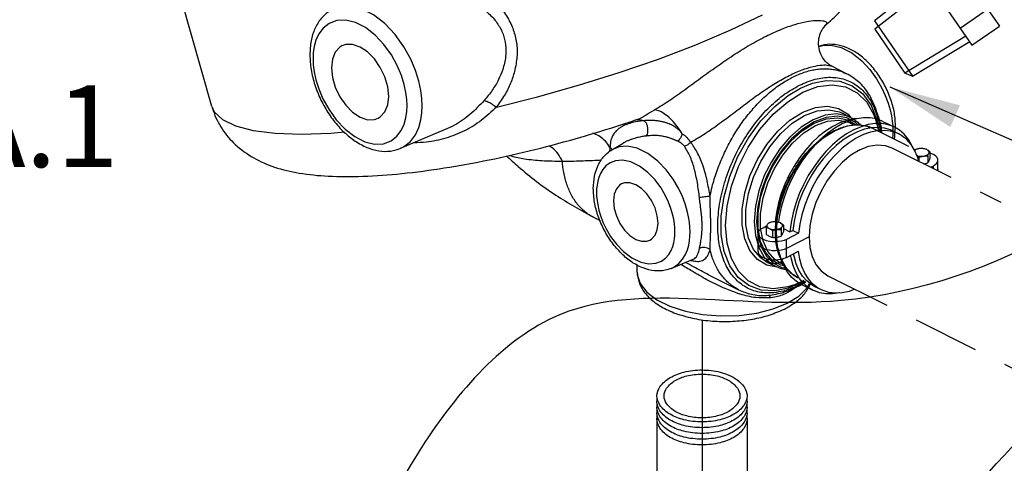
# Model space of a CAD drawing. Extents: x -29 to 81, y -35 to 66.
# Drawn here: x -5 to 6, y -25 to -20 of the extents above; entities that cross this region are included whole.
import ezdxf
from ezdxf.enums import TextEntityAlignment as Align

# ---------------------------------------------------------------- set-up
doc = ezdxf.new("R2010")
doc.units = 0
doc.header["$LTSCALE"] = 1.5
doc.header["$MEASUREMENT"] = 0
doc.linetypes.add('DASHED', pattern=[0.75, 0.5, -0.25])
doc.layers.get('0').update_dxf_attribs({"linetype": 'CONTINUOUS'})
doc.layers.add('hose', color=7, linetype='CONTINUOUS')
doc.styles.add('SIMPLEX', font='SIMPLEX.SHX', dxfattribs={"width": 0.875})

msp = doc.modelspace()

# ---------------------------------------------------------------- linework, layer by layer
for p, q in [((5.815, -19.31), (6.353, -20.091)), ((5.527, -19.562), (4.93, -20.029)), ((5.502, -19.526), (6.04, -20.307)), ((5.571, -19.627), (4.934, -20.125)), ((5.905, -20.112), (6.218, -19.896)), ((4.93, -20.029), (5.368, -20.665)), ((4.934, -20.125), (5.279, -20.625)), ((6.04, -20.307), (6.353, -20.091)), ((5.971, -20.206), (5.279, -20.625)), ((6.015, -20.27), (5.365, -20.663)), ((5.368, -20.665), (5.279, -20.625)), ((2.456, -24.563), (2.456, -25.709)), ((3.481, -24.563), (3.481, -25.709))]:
    msp.add_line(p, q)
at = {"color": 7, "linetype": 'Continuous'}
for p, q in [((-2.61, -21.004), (-3.034, -19.509)), ((4.35, -20.111), (4.395, -20.06)), ((4.35, -20.111), (4.35, -20.111)), ((4.383, -20.073), (4.384, -20.072)), ((4.384, -20.072), (4.384, -20.072)), ((4.446, -20.548), (4.446, -20.548)), ((4.615, -20.632), (4.446, -20.548)), ((4.615, -20.632), (4.615, -20.632)), ((4.524, -21.028), (4.631, -21.094)), ((4.893, -20.993), (4.958, -21.156)), ((2.227, -21.154), (2.227, -21.154)), ((4.658, -21.129), (4.562, -21.081)), ((4.629, -21.159), (4.724, -21.216)), ((4.631, -21.094), (4.664, -21.133)), ((4.958, -21.156), (4.981, -21.291)), ((0.044, -21.269), (-0.465, -21.483)), ((4.705, -21.218), (4.66, -21.196)), ((4.744, -21.214), (4.712, -21.184)), ((4.908, -21.254), (4.86, -21.234)), ((5.321, -21.461), (4.907, -21.254)), ((1.944, -21.498), (2.073, -21.422)), ((2.073, -21.421), (2.073, -21.422)), ((1.732, -22.266), (1.809, -22.304)), ((2.619, -22.849), (2.869, -22.745)), ((2.868, -22.745), (2.87, -22.744)), ((3.704, -22.711), (3.783, -22.788)), ((2.231, -22.891), (2.231, -22.808)), ((3.824, -22.835), (3.706, -22.811)), ((3.808, -22.828), (3.712, -22.78)), ((3.712, -22.78), (3.712, -22.78)), ((3.901, -22.809), (3.863, -22.79)), ((3.863, -22.79), (3.863, -22.79)), ((3.913, -22.823), (3.866, -22.812)), ((3.047, -22.923), (3.044, -22.921)), ((3.044, -22.921), (3.385, -23.092)), ((4.057, -22.953), (4.058, -22.953)), ((4.115, -22.995), (4.022, -23.035)), ((4.133, -22.991), (4.089, -23.016)), ((4.127, -22.988), (4.115, -22.995)), ((3.779, -23.309), (3.938, -23.244))]:
    msp.add_line(p, q, dxfattribs=at)
at = {"linetype": 'Continuous'}
for p, q in [((5.028, -21.175), (5.162, -21.241)), ((5.14, -21.284), (5.207, -21.317)), ((5.052, -21.449), (5.128, -21.475)), ((5.438, -21.584), (5.438, -21.63)), ((5.537, -21.571), (5.537, -21.647)), ((5.563, -21.522), (5.563, -21.597)), ((5.654, -21.738), (5.654, -21.617)), ((5.572, -21.697), (5.598, -21.684)), ((5.598, -21.684), (5.598, -21.71)), ((3.663, -22.385), (3.704, -22.364)), ((3.697, -22.382), (3.697, -22.458)), ((3.796, -22.318), (3.801, -22.316)), ((3.801, -22.316), (3.806, -22.318)), ((3.868, -22.405), (3.868, -22.481)), ((3.895, -22.356), (3.895, -22.432)), ((3.895, -22.396), (3.968, -22.433)), ((3.982, -22.326), (3.968, -22.433)), ((3.607, -22.656), (3.607, -22.452)), ((3.77, -22.419), (3.77, -22.494)), ((4.068, -22.449), (3.93, -22.518)), ((4.188, -22.491), (3.93, -22.621)), ((3.93, -22.723), (3.93, -22.518)), ((3.968, -22.433), (4.001, -22.416)), ((4.001, -22.416), (4.068, -22.449)), ((3.607, -22.554), (3.609, -22.567)), ((3.617, -22.584), (3.609, -22.567)), ((3.631, -22.6), (3.617, -22.584)), ((3.651, -22.614), (3.631, -22.6)), ((3.676, -22.627), (3.651, -22.614)), ((3.697, -22.736), (3.697, -22.752)), ((3.868, -22.743), (3.868, -22.775)), ((3.93, -22.723), (4.068, -22.654)), ((3.77, -22.75), (3.77, -22.788)), ((3.897, -22.81), (3.872, -22.771)), ((4.323, -22.877), (4.4, -22.932)), ((4.233, -23.099), (4.099, -23.032)), ((4.321, -23.09), (4.254, -23.057))]:
    msp.add_line(p, q, dxfattribs=at)
at = {"linetype": 'DASHED'}
for p, q in [((5.128, -21.475), (6.37, -22.096)), ((4.4, -22.932), (7.14, -24.302))]:
    msp.add_line(p, q, dxfattribs=at)
at = {"color": 7, "linetype": 'Continuous'}
for points in [[(-0.216, -20.997), (-0.22, -20.916), (-0.232, -20.823), (-0.254, -20.716), (-0.292, -20.596), (-0.347, -20.465), (-0.424, -20.325), (-0.523, -20.186), (-0.641, -20.062), (-0.769, -19.963), (-0.901, -19.896), (-1.03, -19.864), (-1.149, -19.869), (-1.253, -19.908)], [(-0.388, -20.995), (-0.391, -20.925), (-0.401, -20.845), (-0.421, -20.754), (-0.453, -20.651), (-0.5, -20.538), (-0.566, -20.418), (-0.652, -20.299), (-0.753, -20.192), (-0.863, -20.107), (-0.976, -20.049), (-1.087, -20.022), (-1.189, -20.026), (-1.276, -20.059), (-1.343, -20.112), (-1.392, -20.178), (-1.425, -20.249), (-1.445, -20.322), (-1.455, -20.393), (-1.458, -20.46)], [(0.628, -21.012), (1.096, -20.896), (1.564, -20.764), (2.025, -20.62), (2.472, -20.465), (2.898, -20.302), (3.295, -20.133), (3.659, -19.962)], [(-1.129, -20.316), (-1.154, -20.33), (-1.206, -20.387), (-1.238, -20.467), (-1.249, -20.565)], [(-0.597, -20.891), (-0.608, -20.782), (-0.641, -20.669), (-0.693, -20.561), (-0.76, -20.464), (-0.839, -20.384), (-0.923, -20.329), (-1.008, -20.3), (-1.086, -20.301), (-1.129, -20.316)], [(4.301, -20.322), (4.341, -20.31), (4.438, -20.306), (4.553, -20.333), (4.674, -20.396), (4.786, -20.484), (4.879, -20.585), (4.954, -20.689), (5.012, -20.789), (5.055, -20.882), (5.087, -20.966), (5.109, -21.042), (5.124, -21.11), (5.134, -21.171), (5.139, -21.227), (5.14, -21.279)], [(-1.458, -20.46), (-1.455, -20.53), (-1.445, -20.61), (-1.426, -20.702), (-1.394, -20.805), (-1.346, -20.917), (-1.28, -21.037), (-1.195, -21.157), (-1.094, -21.263), (-0.984, -21.348), (-0.87, -21.406), (-0.759, -21.433), (-0.658, -21.429), (-0.571, -21.397), (-0.503, -21.343), (-0.455, -21.278), (-0.422, -21.207), (-0.402, -21.134), (-0.391, -21.063), (-0.388, -20.995)], [(-1.249, -20.565), (-1.238, -20.674), (-1.206, -20.786), (-1.154, -20.895), (-1.086, -20.992), (-1.008, -21.071), (-0.923, -21.127), (-0.839, -21.156), (-0.76, -21.155), (-0.717, -21.14)], [(4.089, -20.797), (4.228, -20.741), (4.38, -20.711), (4.537, -20.718), (4.679, -20.769), (4.798, -20.862), (4.893, -20.993)], [(3.799, -23.103), (3.642, -23.095), (3.5, -23.044), (3.38, -22.952), (3.286, -22.821), (3.221, -22.657), (3.188, -22.466), (3.187, -22.254), (3.22, -22.029), (3.284, -21.801), (3.378, -21.575), (3.497, -21.363), (3.639, -21.169), (3.796, -21.004), (3.949, -20.881), (4.089, -20.797)], [(4.115, -20.844), (4.286, -20.779), (4.451, -20.758), (4.603, -20.782), (4.736, -20.849), (4.845, -20.957), (4.926, -21.102), (4.952, -21.176)], [(-0.717, -21.14), (-0.693, -21.125), (-0.641, -21.068), (-0.608, -20.988), (-0.597, -20.891)], [(4.022, -23.035), (3.944, -23.06), (3.779, -23.081), (3.627, -23.058), (3.494, -22.99), (3.385, -22.882), (3.304, -22.737), (3.254, -22.56), (3.237, -22.359), (3.254, -22.14), (3.304, -21.914), (3.385, -21.687), (3.494, -21.47), (3.627, -21.269), (3.779, -21.094), (3.944, -20.951), (4.115, -20.844)], [(-2.61, -21.004), (-2.582, -21.066), (-2.489, -21.155), (-2.342, -21.226), (-2.141, -21.277), (-1.89, -21.308), (-1.594, -21.319), (-1.256, -21.308), (-1.102, -21.295)], [(-0.465, -21.483), (-0.429, -21.465), (-0.35, -21.403), (-0.294, -21.327), (-0.255, -21.244), (-0.232, -21.159), (-0.22, -21.076), (-0.216, -20.997)], [(4.115, -21.07), (4.26, -21.016), (4.398, -21.002), (4.524, -21.028)], [(4.137, -21.108), (4.278, -21.056), (4.411, -21.042), (4.533, -21.068), (4.562, -21.081)], [(3.706, -22.811), (3.599, -22.746), (3.514, -22.645), (3.455, -22.512), (3.425, -22.353), (3.425, -22.176), (3.455, -21.987), (3.514, -21.796), (3.599, -21.61), (3.706, -21.437), (3.832, -21.285), (3.97, -21.161), (4.115, -21.07)], [(3.712, -22.78), (3.637, -22.73), (3.555, -22.632), (3.498, -22.504), (3.469, -22.351), (3.469, -22.179), (3.498, -21.996), (3.555, -21.811), (3.637, -21.631), (3.741, -21.464), (3.862, -21.317), (3.996, -21.196), (4.137, -21.108)], [(4.233, -21.156), (4.098, -21.241), (3.969, -21.355), (3.856, -21.487), (3.759, -21.634), (3.678, -21.793), (3.616, -21.964), (3.576, -22.141), (3.562, -22.315), (3.576, -22.475), (3.616, -22.611), (3.678, -22.719)], [(4.658, -21.129), (4.611, -21.11), (4.498, -21.09), (4.369, -21.105), (4.233, -21.156)], [(4.712, -21.184), (4.617, -21.135), (4.506, -21.116), (4.38, -21.131), (4.247, -21.18)], [(4.247, -21.197), (4.385, -21.146), (4.515, -21.134), (4.629, -21.159)], [(4.262, -21.221), (4.397, -21.171), (4.524, -21.16), (4.635, -21.185), (4.66, -21.196)], [(4.952, -21.176), (4.976, -21.279), (4.977, -21.288)], [(4.247, -21.18), (4.115, -21.263), (3.989, -21.374), (3.878, -21.504), (3.783, -21.648), (3.704, -21.804), (3.643, -21.971), (3.604, -22.144), (3.59, -22.315), (3.604, -22.471), (3.643, -22.605), (3.704, -22.711)], [(3.866, -22.812), (3.769, -22.754), (3.692, -22.663), (3.636, -22.542), (3.607, -22.391), (3.607, -22.221), (3.636, -22.041), (3.692, -21.864), (3.769, -21.696), (3.866, -21.541), (3.979, -21.402), (4.11, -21.284), (4.247, -21.197)], [(3.863, -22.79), (3.794, -22.744), (3.718, -22.655), (3.664, -22.536), (3.635, -22.389), (3.635, -22.223), (3.664, -22.047), (3.718, -21.874), (3.794, -21.71), (3.888, -21.558), (3.999, -21.422), (4.127, -21.306), (4.262, -21.221)], [(4.483, -21.281), (4.348, -21.365), (4.219, -21.478), (4.105, -21.611), (4.008, -21.759), (3.927, -21.919), (3.865, -22.09), (3.825, -22.266), (3.811, -22.439), (3.825, -22.598), (3.865, -22.735)], [(4.86, -21.234), (4.746, -21.215), (4.617, -21.23), (4.483, -21.281)], [(5.14, -21.279), (5.139, -21.329), (5.135, -21.367)], [(2.833, -22.432), (2.831, -22.38), (2.826, -22.324), (2.816, -22.262), (2.801, -22.193), (2.778, -22.115), (2.745, -22.029), (2.7, -21.934), (2.64, -21.832), (2.562, -21.728), (2.466, -21.627), (2.351, -21.54), (2.23, -21.481), (2.118, -21.458), (2.025, -21.465), (1.944, -21.498)], [(2.661, -22.43), (2.66, -22.387), (2.655, -22.34), (2.647, -22.288), (2.634, -22.23), (2.615, -22.165), (2.588, -22.093), (2.55, -22.014), (2.5, -21.929), (2.435, -21.842), (2.354, -21.757), (2.259, -21.685), (2.158, -21.636), (2.064, -21.617), (1.986, -21.623), (1.923, -21.647), (1.875, -21.682), (1.839, -21.723), (1.813, -21.768), (1.794, -21.812), (1.782, -21.857), (1.774, -21.9), (1.769, -21.942), (1.768, -21.984)], [(2.054, -21.885), (2.035, -21.897), (1.994, -21.941), (1.969, -22.004), (1.96, -22.08)], [(2.469, -22.334), (2.46, -22.249), (2.435, -22.161), (2.394, -22.077), (2.342, -22.001), (2.28, -21.939), (2.215, -21.896), (2.149, -21.873), (2.087, -21.874), (2.054, -21.885)], [(1.768, -21.984), (1.769, -22.027), (1.774, -22.074), (1.782, -22.126), (1.795, -22.184), (1.814, -22.248), (1.841, -22.321), (1.879, -22.4), (1.929, -22.485), (1.994, -22.572), (2.075, -22.656), (2.17, -22.729), (2.271, -22.778), (2.365, -22.797), (2.443, -22.791), (2.506, -22.767), (2.554, -22.732), (2.59, -22.69), (2.616, -22.646), (2.635, -22.601), (2.647, -22.557), (2.655, -22.514), (2.66, -22.472), (2.661, -22.43)], [(1.96, -22.08), (1.969, -22.165), (1.994, -22.252), (2.035, -22.337), (2.087, -22.413), (2.149, -22.475), (2.215, -22.518), (2.28, -22.54), (2.342, -22.54), (2.375, -22.528)], [(2.375, -22.528), (2.394, -22.517), (2.435, -22.472), (2.46, -22.41), (2.469, -22.334)], [(2.62, -22.849), (2.647, -22.836), (2.705, -22.794), (2.748, -22.744), (2.78, -22.691), (2.802, -22.637), (2.817, -22.584), (2.826, -22.533), (2.831, -22.482), (2.833, -22.432)], [(3.678, -22.719), (3.758, -22.798), (3.808, -22.828)], [(3.865, -22.735), (3.927, -22.843), (4.008, -22.923), (4.057, -22.953)], [(3.783, -22.788), (3.878, -22.837), (3.934, -22.846)], [(2.231, -22.891), (2.232, -22.917), (2.265, -23.02), (2.341, -23.118), (2.456, -23.206), (2.604, -23.28), (2.779, -23.337), (2.975, -23.374), (3.181, -23.39), (3.39, -23.384), (3.593, -23.357), (3.779, -23.309)], [(4.089, -23.016), (3.951, -23.073), (3.799, -23.103)], [(3.938, -23.244), (4.069, -23.163), (4.164, -23.07), (4.191, -23.02)]]:
    msp.add_lwpolyline(points, dxfattribs=at)
at = {"linetype": 'Continuous'}
for points in [[(5.028, -21.175), (5.021, -21.171), (4.954, -21.147), (4.882, -21.134), (4.806, -21.133), (4.727, -21.145), (4.646, -21.169), (4.564, -21.204), (4.482, -21.251), (4.4, -21.308), (4.321, -21.376), (4.245, -21.452), (4.173, -21.537), (4.106, -21.629), (4.045, -21.726), (3.99, -21.829), (3.942, -21.935), (3.903, -22.043), (3.871, -22.152), (3.848, -22.26), (3.84, -22.324)], [(4.724, -21.146), (4.698, -21.147), (4.618, -21.164), (4.538, -21.193), (4.456, -21.233)], [(4.456, -21.233), (4.375, -21.285), (4.296, -21.348), (4.22, -21.42), (4.147, -21.501), (4.079, -21.59), (4.017, -21.685), (3.961, -21.785), (3.912, -21.889), (3.871, -21.996), (3.839, -22.103), (3.815, -22.211), (3.801, -22.316)], [(5.161, -21.241), (5.154, -21.238), (5.087, -21.213), (5.015, -21.201), (4.939, -21.2), (4.86, -21.212), (4.779, -21.236), (4.697, -21.271), (4.615, -21.318), (4.534, -21.375), (4.455, -21.442), (4.379, -21.519), (4.307, -21.604), (4.24, -21.695), (4.178, -21.793), (4.124, -21.896), (4.076, -22.001), (4.036, -22.109), (4.005, -22.218), (3.982, -22.326)], [(5.14, -21.284), (5.115, -21.272), (5.047, -21.251), (4.974, -21.243), (4.898, -21.247), (4.819, -21.264), (4.738, -21.293), (4.656, -21.334), (4.576, -21.386), (4.497, -21.448), (4.42, -21.52), (4.347, -21.601), (4.279, -21.69), (4.217, -21.785), (4.161, -21.885), (4.112, -21.989), (4.072, -22.096), (4.039, -22.204), (4.016, -22.311), (4.001, -22.416)], [(5.207, -21.317), (5.182, -21.305), (5.114, -21.285), (5.041, -21.277), (4.964, -21.281), (4.885, -21.297), (4.805, -21.326), (4.723, -21.367), (4.642, -21.419)], [(5.364, -21.463), (5.358, -21.448), (5.318, -21.38), (5.271, -21.322), (5.216, -21.274), (5.161, -21.241)], [(5.436, -21.629), (5.422, -21.579), (5.389, -21.504), (5.349, -21.438), (5.3, -21.383), (5.244, -21.338), (5.207, -21.317)], [(4.642, -21.419), (4.563, -21.481), (4.487, -21.554), (4.414, -21.635), (4.346, -21.723), (4.284, -21.818), (4.228, -21.919), (4.179, -22.023), (4.138, -22.129), (4.106, -22.237), (4.082, -22.344), (4.068, -22.449)], [(4.764, -21.498), (4.664, -21.559), (4.567, -21.639), (4.476, -21.737), (4.394, -21.848), (4.323, -21.971), (4.265, -22.1), (4.223, -22.233), (4.197, -22.365), (4.188, -22.491)], [(4.764, -21.498), (4.864, -21.459), (4.961, -21.443), (5.052, -21.449)], [(5.392, -21.499), (5.389, -21.502), (5.389, -21.503)], [(5.442, -21.485), (5.429, -21.487), (5.418, -21.491), (5.407, -21.494), (5.398, -21.499), (5.39, -21.504), (5.39, -21.505)], [(5.442, -21.485), (5.432, -21.487), (5.422, -21.489), (5.413, -21.492), (5.403, -21.495), (5.392, -21.499)], [(5.527, -21.497), (5.517, -21.492), (5.506, -21.489), (5.494, -21.486), (5.481, -21.485), (5.468, -21.484), (5.455, -21.484), (5.442, -21.485)], [(5.527, -21.497), (5.52, -21.493), (5.513, -21.491), (5.506, -21.489), (5.499, -21.487), (5.491, -21.486)], [(5.55, -21.539), (5.553, -21.533), (5.553, -21.526), (5.552, -21.52), (5.548, -21.513), (5.543, -21.507), (5.536, -21.502), (5.527, -21.497)], [(5.563, -21.522), (5.554, -21.514), (5.545, -21.507), (5.536, -21.502), (5.527, -21.497)], [(5.416, -21.565), (5.423, -21.567), (5.436, -21.57), (5.448, -21.571), (5.461, -21.572), (5.475, -21.572), (5.488, -21.571)], [(5.417, -21.568), (5.423, -21.572), (5.431, -21.578), (5.438, -21.584)], [(5.438, -21.584), (5.451, -21.58), (5.463, -21.576), (5.476, -21.573), (5.488, -21.571)], [(5.488, -21.571), (5.5, -21.569), (5.512, -21.565), (5.522, -21.562), (5.532, -21.557), (5.54, -21.552), (5.546, -21.546), (5.55, -21.539)], [(5.488, -21.571), (5.497, -21.57), (5.507, -21.569), (5.517, -21.569), (5.527, -21.57), (5.537, -21.571)], [(5.537, -21.571), (5.54, -21.562), (5.544, -21.553), (5.547, -21.546), (5.55, -21.539)], [(5.55, -21.539), (5.553, -21.535), (5.555, -21.531), (5.558, -21.527), (5.561, -21.524), (5.563, -21.522)], [(5.55, -21.629), (5.553, -21.624), (5.555, -21.618), (5.558, -21.612), (5.561, -21.605), (5.563, -21.597)], [(5.654, -21.617), (5.652, -21.604), (5.644, -21.587), (5.63, -21.571), (5.61, -21.557), (5.585, -21.545), (5.563, -21.537)], [(5.598, -21.684), (5.62, -21.671), (5.637, -21.656), (5.648, -21.639), (5.653, -21.622), (5.654, -21.617)], [(5.495, -21.659), (5.497, -21.659), (5.507, -21.656), (5.517, -21.654), (5.527, -21.651), (5.537, -21.647)], [(5.537, -21.647), (5.54, -21.643), (5.544, -21.639), (5.547, -21.634), (5.55, -21.629)], [(5.654, -21.72), (5.653, -21.724), (5.65, -21.736)], [(3.607, -22.452), (3.608, -22.447), (3.612, -22.43), (3.623, -22.414), (3.64, -22.398), (3.663, -22.385)], [(3.711, -22.351), (3.708, -22.356), (3.705, -22.362), (3.703, -22.368), (3.7, -22.375), (3.697, -22.382)], [(3.697, -22.382), (3.707, -22.384), (3.716, -22.387), (3.725, -22.39), (3.734, -22.394)], [(3.711, -22.351), (3.708, -22.357), (3.708, -22.364), (3.709, -22.371), (3.713, -22.377), (3.718, -22.383), (3.725, -22.389), (3.734, -22.394)], [(3.773, -22.32), (3.761, -22.322), (3.749, -22.325), (3.738, -22.329), (3.729, -22.333), (3.721, -22.339), (3.715, -22.345), (3.711, -22.351)], [(3.724, -22.333), (3.72, -22.336), (3.717, -22.341), (3.714, -22.345), (3.711, -22.351)], [(3.773, -22.32), (3.764, -22.321), (3.754, -22.323), (3.744, -22.326), (3.734, -22.329), (3.724, -22.333)], [(3.734, -22.394), (3.741, -22.397), (3.748, -22.402), (3.755, -22.407), (3.762, -22.412), (3.77, -22.419)], [(3.734, -22.394), (3.744, -22.398), (3.755, -22.401), (3.767, -22.404), (3.78, -22.406), (3.793, -22.407), (3.806, -22.406), (3.819, -22.405)], [(3.77, -22.419), (3.782, -22.414), (3.795, -22.41), (3.807, -22.407), (3.819, -22.405)], [(3.859, -22.331), (3.849, -22.327), (3.837, -22.323), (3.825, -22.321), (3.813, -22.319), (3.799, -22.318), (3.786, -22.318), (3.773, -22.32)], [(3.819, -22.405), (3.831, -22.403), (3.843, -22.4), (3.854, -22.396), (3.863, -22.391), (3.871, -22.386), (3.877, -22.38), (3.882, -22.374)], [(3.819, -22.405), (3.829, -22.404), (3.838, -22.404), (3.848, -22.404), (3.858, -22.404), (3.868, -22.405)], [(3.859, -22.331), (3.852, -22.328), (3.844, -22.325), (3.837, -22.323), (3.83, -22.321), (3.823, -22.32)], [(3.882, -22.374), (3.884, -22.367), (3.885, -22.361), (3.883, -22.354), (3.88, -22.348), (3.874, -22.342), (3.867, -22.336), (3.859, -22.331)], [(3.895, -22.356), (3.885, -22.348), (3.876, -22.342), (3.868, -22.336), (3.859, -22.331)], [(3.868, -22.405), (3.872, -22.396), (3.875, -22.388), (3.878, -22.38), (3.882, -22.374)], [(3.882, -22.374), (3.884, -22.369), (3.887, -22.365), (3.889, -22.362), (3.892, -22.359), (3.895, -22.356)], [(3.93, -22.518), (3.903, -22.53), (3.872, -22.538), (3.839, -22.544), (3.805, -22.546), (3.77, -22.545), (3.736, -22.541), (3.704, -22.534), (3.676, -22.524), (3.651, -22.512), (3.631, -22.498), (3.617, -22.482), (3.609, -22.465), (3.607, -22.452)], [(3.697, -22.458), (3.707, -22.466), (3.716, -22.472), (3.725, -22.478), (3.734, -22.483)], [(3.734, -22.483), (3.741, -22.486), (3.748, -22.489), (3.755, -22.491), (3.762, -22.493), (3.77, -22.494)], [(3.77, -22.494), (3.782, -22.496), (3.795, -22.496), (3.807, -22.496), (3.819, -22.494)], [(3.819, -22.494), (3.829, -22.493), (3.838, -22.491), (3.848, -22.488), (3.858, -22.485), (3.868, -22.481)], [(3.868, -22.481), (3.872, -22.478), (3.875, -22.474), (3.878, -22.469), (3.882, -22.463)], [(3.882, -22.463), (3.884, -22.458), (3.887, -22.452), (3.889, -22.446), (3.892, -22.439), (3.895, -22.432)], [(4.188, -22.491), (4.197, -22.609), (4.223, -22.715), (4.265, -22.805), (4.323, -22.877)], [(3.77, -22.647), (3.736, -22.643), (3.704, -22.636), (3.676, -22.627)], [(3.93, -22.621), (3.903, -22.632), (3.872, -22.64), (3.839, -22.646), (3.805, -22.648), (3.77, -22.647)], [(3.607, -22.656), (3.609, -22.669), (3.617, -22.686), (3.631, -22.702), (3.651, -22.716), (3.676, -22.729), (3.704, -22.739), (3.736, -22.746), (3.77, -22.75), (3.805, -22.75), (3.839, -22.748), (3.872, -22.742), (3.903, -22.734), (3.93, -22.723)], [(3.882, -22.757), (3.884, -22.752), (3.887, -22.746), (3.889, -22.74), (3.89, -22.737)], [(4.233, -23.099), (4.178, -23.066), (4.124, -23.018), (4.076, -22.96), (4.036, -22.892), (4.005, -22.815), (3.982, -22.729), (3.977, -22.699)], [(4.254, -23.057), (4.217, -23.035), (4.161, -22.991), (4.112, -22.936), (4.072, -22.87), (4.039, -22.795), (4.016, -22.711), (4.011, -22.682)], [(4.321, -23.09), (4.284, -23.069), (4.228, -23.024), (4.179, -22.969), (4.138, -22.903), (4.106, -22.828), (4.082, -22.744), (4.068, -22.654)], [(3.697, -22.752), (3.705, -22.758), (3.712, -22.764), (3.719, -22.769), (3.726, -22.773), (3.734, -22.777)], [(3.734, -22.777), (3.741, -22.78), (3.748, -22.783), (3.755, -22.785), (3.762, -22.787), (3.77, -22.788)], [(3.77, -22.788), (3.78, -22.789), (3.79, -22.79), (3.8, -22.79), (3.809, -22.789), (3.819, -22.788)], [(3.819, -22.788), (3.829, -22.787), (3.838, -22.785), (3.848, -22.782), (3.858, -22.779), (3.868, -22.775)], [(3.868, -22.775), (3.871, -22.772), (3.874, -22.769), (3.876, -22.766), (3.879, -22.762), (3.882, -22.757)], [(4.099, -23.032), (4.045, -22.999), (3.99, -22.952), (3.942, -22.893), (3.903, -22.825), (3.878, -22.764)], [(4.536, -23.128), (4.534, -23.128), (4.455, -23.14), (4.379, -23.14), (4.307, -23.127), (4.24, -23.102), (4.233, -23.099)], [(4.708, -23.086), (4.642, -23.11), (4.563, -23.126), (4.487, -23.13), (4.414, -23.122), (4.346, -23.102), (4.321, -23.09)]]:
    msp.add_lwpolyline(points, dxfattribs=at)
for points in [[(3.273, -24.063, -0.144367), (3.447, -24.197, -0.156851), (3.481, -24.301, -0.156851), (3.447, -24.404, -0.106617), (3.331, -24.51, -0.072341), (3.174, -24.572, -0.058752), (2.969, -24.596, -0.058752), (2.763, -24.572, -0.072341), (2.606, -24.51, -0.106617), (2.49, -24.404, -0.156851), (2.456, -24.301, -0.156851), (2.49, -24.197, -0.106617), (2.606, -24.092, -0.072341), (2.763, -24.029, -0.058752), (2.969, -24.005, -0.058752), (3.174, -24.029, -0.044797), (3.273, -24.063, -0.044797)], [(2.969, -24.662, -0.058752), (2.763, -24.638, -0.072341), (2.606, -24.575, -0.106617), (2.49, -24.47, -0.156851), (2.456, -24.366, -0.046503), (2.459, -24.333, -0.106617)], [(2.969, -24.727, -0.058752), (2.763, -24.703, -0.072341), (2.606, -24.641, -0.106617), (2.49, -24.535, -0.156851), (2.456, -24.432, -0.046503), (2.459, -24.399, -0.106617)], [(3.478, -24.333, -0.046503), (3.481, -24.366, -0.156851), (3.447, -24.47, -0.106617), (3.331, -24.575, -0.072341), (3.174, -24.638, -0.058752), (2.969, -24.662, -0.058752)], [(3.478, -24.399, -0.046503), (3.481, -24.432, -0.156851), (3.447, -24.535, -0.106617), (3.331, -24.641, -0.072341), (3.174, -24.703, -0.058752), (2.969, -24.727, -0.058752)], [(2.969, -24.793, -0.058752), (2.763, -24.769, -0.072341), (2.606, -24.706, -0.106617), (2.49, -24.601, -0.156851), (2.456, -24.497, -0.046503), (2.459, -24.464, -0.106617)], [(2.969, -24.858, -0.058752), (2.763, -24.834, -0.072341), (2.606, -24.772, -0.106617), (2.49, -24.666, -0.156851), (2.456, -24.563, -0.046503), (2.459, -24.53, -0.106617)], [(3.478, -24.464, -0.046503), (3.481, -24.497, -0.156851), (3.447, -24.601, -0.106617), (3.331, -24.706, -0.072341), (3.174, -24.769, -0.058752), (2.969, -24.793, -0.058752)], [(3.478, -24.53, -0.046503), (3.481, -24.563, -0.156851), (3.447, -24.666, -0.106617), (3.331, -24.772, -0.072341), (3.174, -24.834, -0.058752), (2.969, -24.858, -0.058752)]]:
    msp.add_lwpolyline(points, format="xyb")
msp.add_lwpolyline([(2.969, -24.55, -0.058752), (2.795, -24.529, -0.072341), (2.664, -24.477, -0.106617), (2.565, -24.388, -0.156851), (2.537, -24.301, -0.156851), (2.565, -24.214, -0.106617), (2.664, -24.125, -0.072341), (2.795, -24.072, -0.058752), (2.969, -24.052, -0.058752), (3.142, -24.072, -0.072341), (3.274, -24.125, -0.106617), (3.372, -24.214, -0.156851), (3.4, -24.301, -0.156851), (3.372, -24.388, -0.106617), (3.274, -24.477, -0.072341), (3.142, -24.529, -0.058752)], format="xyb", close=True)
at = {"color": 7, "linetype": 'Continuous'}
for points in [[(4.406, -20.053), (4.586, -19.872), (4.725, -19.683), (4.815, -19.499), (4.87, -19.292), (4.878, -19.065), (4.851, -18.91)], [(0.131, -19.519), (0.344, -19.617), (0.518, -19.732), (0.655, -19.858), (0.755, -19.993), (0.821, -20.133), (0.857, -20.279), (0.863, -20.436), (0.835, -20.606)], [(0.066, -19.698), (0.265, -19.77), (0.428, -19.858), (0.554, -19.959), (0.645, -20.068), (0.704, -20.183), (0.733, -20.305), (0.734, -20.439), (0.701, -20.585)], [(-1.253, -19.908), (-1.27, -19.919), (-1.366, -20.005), (-1.437, -20.12), (-1.48, -20.258), (-1.495, -20.416)], [(3.875, -20.124), (4.028, -20.071), (4.16, -20.039), (4.265, -20.026), (4.339, -20.029), (4.382, -20.042), (4.395, -20.06)], [(4.384, -20.072), (4.406, -20.053)], [(3.697, -20.205), (3.872, -20.125)], [(3.872, -20.125), (3.875, -20.124)], [(4.381, -20.5), (4.376, -20.494), (4.331, -20.431), (4.302, -20.347), (4.297, -20.254), (4.319, -20.168), (4.35, -20.111)], [(4.35, -20.111), (4.358, -20.1), (4.376, -20.08), (4.384, -20.072), (4.38, -20.075), (4.375, -20.078)], [(4.384, -20.072), (4.384, -20.072), (4.38, -20.075), (4.375, -20.078)], [(4.395, -20.06), (4.392, -20.064), (4.386, -20.071), (4.384, -20.072)], [(2.428, -21.043), (2.602, -20.933), (2.776, -20.811), (2.953, -20.682), (3.136, -20.551), (3.323, -20.423), (3.511, -20.306), (3.697, -20.205)], [(5.172, -21.237), (5.158, -21.08), (5.115, -20.919), (5.047, -20.763), (4.957, -20.619), (4.85, -20.495), (4.733, -20.4), (4.611, -20.334), (4.484, -20.301), (4.364, -20.304), (4.3, -20.321)], [(-1.495, -20.416), (-1.48, -20.586), (-1.437, -20.76), (-1.368, -20.932), (-1.276, -21.092), (-1.166, -21.235), (-1.042, -21.352), (-0.912, -21.439), (-0.777, -21.495), (-0.642, -21.516), (-0.515, -21.5), (-0.465, -21.483)], [(4.419, -20.531), (4.381, -20.5)], [(0.701, -20.585), (0.652, -20.7), (0.582, -20.819), (0.489, -20.938)], [(0.835, -20.606), (0.79, -20.74), (0.721, -20.876), (0.628, -21.012)], [(3.962, -20.652), (4.107, -20.589), (4.233, -20.55), (4.336, -20.534), (4.412, -20.537), (4.447, -20.547)], [(4, -20.671), (4.132, -20.616), (4.198, -20.597), (4.262, -20.584), (4.326, -20.577), (4.387, -20.576), (4.447, -20.581), (4.505, -20.592), (4.561, -20.609), (4.614, -20.632), (4.615, -20.632)], [(4.446, -20.548), (4.423, -20.534), (4.419, -20.531)], [(2.84, -21.412), (3.005, -21.312), (3.165, -21.2), (3.326, -21.081), (3.486, -20.959), (3.647, -20.843), (3.806, -20.739), (3.962, -20.652)], [(3.06, -22.028), (3.084, -21.921), (3.137, -21.746), (3.206, -21.573), (3.289, -21.405), (3.386, -21.245), (3.495, -21.097), (3.613, -20.964), (3.738, -20.847), (3.802, -20.795), (3.868, -20.749), (4, -20.671)], [(4.077, -20.764), (4.258, -20.695), (4.432, -20.673), (4.594, -20.698), (4.735, -20.77), (4.851, -20.887), (4.937, -21.043), (4.976, -21.17)], [(4.948, -21.033), (4.865, -20.861), (4.751, -20.726), (4.615, -20.632)], [(3.785, -23.125), (3.721, -23.128), (3.559, -23.103), (3.418, -23.03), (3.302, -22.914), (3.217, -22.758), (3.165, -22.568), (3.149, -22.352), (3.169, -22.118), (3.225, -21.876), (3.314, -21.635), (3.433, -21.404), (3.577, -21.193), (3.74, -21.009), (3.913, -20.863), (4.077, -20.764)], [(0.489, -20.938), (0.328, -21.095), (0.15, -21.218), (0.044, -21.269)], [(0.489, -20.938), (0.528, -20.95), (0.576, -20.976), (0.628, -21.012)], [(-2.61, -21.004), (-2.595, -21.052), (-2.493, -21.261), (-2.343, -21.438), (-2.134, -21.59), (-1.896, -21.695), (-1.616, -21.763), (-1.286, -21.798), (-0.891, -21.8), (-0.448, -21.769), (0.036, -21.705), (0.546, -21.613), (1.067, -21.495), (1.589, -21.355), (1.643, -21.34)], [(0.628, -21.012), (0.457, -21.164), (0.265, -21.283), (0.053, -21.366), (-0.172, -21.411), (-0.305, -21.42)], [(2.227, -21.154), (2.243, -21.149), (2.26, -21.142), (2.276, -21.134), (2.291, -21.126), (2.307, -21.117), (2.325, -21.106), (2.345, -21.094), (2.368, -21.079), (2.395, -21.063), (2.428, -21.043)], [(2.744, -21.317), (2.687, -21.233), (2.623, -21.158), (2.554, -21.099), (2.488, -21.06), (2.428, -21.043)], [(4.95, -21.04), (4.948, -21.033)], [(4.96, -21.071), (4.95, -21.04)], [(1.643, -21.34), (2.102, -21.196), (2.202, -21.163)], [(2.31, -21.167), (2.284, -21.169), (2.257, -21.173), (2.227, -21.178), (2.196, -21.185)], [(2.202, -21.163), (2.227, -21.154)], [(2.243, -21.156), (2.208, -21.16)], [(2.31, -21.167), (2.243, -21.156)], [(2.744, -21.317), (2.737, -21.307), (2.729, -21.296), (2.719, -21.285), (2.708, -21.274), (2.695, -21.262), (2.68, -21.251), (2.663, -21.239), (2.643, -21.227), (2.62, -21.215), (2.594, -21.204), (2.565, -21.193), (2.532, -21.183), (2.495, -21.175), (2.455, -21.169), (2.411, -21.165), (2.363, -21.164), (2.31, -21.167)], [(2.31, -21.167), (2.327, -21.184), (2.341, -21.214), (2.349, -21.25), (2.349, -21.288), (2.343, -21.32), (2.331, -21.342)], [(4.658, -21.129), (4.731, -21.177), (4.77, -21.214)], [(4.992, -21.164), (4.981, -21.129), (4.968, -21.097), (4.958, -21.074)], [(4.985, -21.169), (4.96, -21.071)], [(4.976, -21.17), (4.989, -21.233), (4.997, -21.296)], [(5.004, -21.3), (4.996, -21.235), (4.985, -21.169)], [(5.016, -21.308), (5.015, -21.296), (5.01, -21.249), (5.002, -21.205), (4.992, -21.166), (4.992, -21.164)], [(2.196, -21.185), (2.163, -21.193), (2.129, -21.203), (2.095, -21.216), (2.061, -21.232), (2.029, -21.252), (1.998, -21.277), (1.97, -21.309), (1.946, -21.35), (1.929, -21.403), (1.921, -21.471)], [(4.442, -21.297), (4.474, -21.28)], [(4.474, -21.28), (4.481, -21.277)], [(4.481, -21.277), (4.614, -21.228), (4.749, -21.214), (4.873, -21.239), (4.908, -21.254)], [(5.158, -21.379), (5.172, -21.237)], [(1.921, -21.471), (1.87, -21.402), (1.81, -21.35), (1.744, -21.317), (1.723, -21.312)], [(2.33, -21.342), (2.309, -21.345), (2.286, -21.349), (2.261, -21.354), (2.234, -21.36), (2.205, -21.368), (2.175, -21.377), (2.143, -21.388), (2.111, -21.402), (2.079, -21.418), (2.073, -21.421)], [(2.694, -21.402), (2.685, -21.398), (2.675, -21.394), (2.665, -21.389), (2.653, -21.384), (2.641, -21.379), (2.627, -21.374), (2.612, -21.369), (2.595, -21.363), (2.577, -21.357), (2.556, -21.352), (2.532, -21.347), (2.507, -21.342), (2.478, -21.339), (2.447, -21.336), (2.412, -21.336), (2.374, -21.338), (2.33, -21.342)], [(2.744, -21.317), (2.73, -21.349), (2.713, -21.379), (2.694, -21.402)], [(2.768, -21.458), (2.756, -21.443), (2.74, -21.429), (2.719, -21.415), (2.694, -21.402)], [(2.84, -21.412), (2.823, -21.388), (2.802, -21.364), (2.776, -21.341), (2.744, -21.317)], [(3.884, -22.781), (3.841, -22.68), (3.81, -22.526), (3.808, -22.354), (3.836, -22.171), (3.892, -21.984), (3.974, -21.804), (4.078, -21.636), (4.199, -21.489), (4.333, -21.369), (4.442, -21.297)], [(1.379, -21.628), (1.33, -21.544), (1.265, -21.478), (1.224, -21.451)], [(1.731, -21.939), (1.746, -21.797), (1.787, -21.673), (1.855, -21.57), (1.921, -21.512)], [(1.921, -21.471), (1.914, -21.517), (1.913, -21.522)], [(1.921, -21.471), (1.944, -21.492), (1.947, -21.496)], [(1.921, -21.512), (1.944, -21.498)], [(2.84, -21.412), (2.818, -21.431), (2.794, -21.448), (2.768, -21.458)], [(2.94, -22.043), (2.916, -21.874), (2.879, -21.707), (2.829, -21.566), (2.768, -21.458)], [(3.06, -22.028), (3.027, -21.85), (2.977, -21.674), (2.913, -21.526), (2.84, -21.412)], [(0.743, -21.569), (0.877, -21.688), (1.305, -22.015), (1.732, -22.266)], [(0.778, -21.562), (0.797, -21.568), (0.948, -21.601), (1.147, -21.621), (1.379, -21.628)], [(1.379, -21.628), (1.486, -21.627), (1.592, -21.624), (1.696, -21.62), (1.799, -21.615), (1.826, -21.613)], [(1.732, -22.266), (1.683, -22.238), (1.637, -22.204), (1.593, -22.164), (1.553, -22.12), (1.516, -22.07), (1.484, -22.015), (1.455, -21.956), (1.431, -21.893), (1.411, -21.825), (1.395, -21.754), (1.379, -21.628)], [(2.619, -22.849), (2.55, -22.87), (2.429, -22.876), (2.299, -22.844), (2.172, -22.778), (2.053, -22.68), (1.945, -22.555), (1.855, -22.41), (1.787, -22.254), (1.746, -22.095), (1.731, -21.939)], [(3.06, -22.028), (3.033, -22.031), (3.001, -22.034), (2.969, -22.039), (2.94, -22.043)], [(2.97, -22.37), (2.969, -22.319), (2.966, -22.272), (2.962, -22.227), (2.957, -22.185), (2.952, -22.146), (2.948, -22.109), (2.943, -22.075), (2.94, -22.043)], [(3.069, -22.362), (3.068, -22.308), (3.067, -22.259), (3.066, -22.213), (3.064, -22.17), (3.063, -22.13), (3.062, -22.093), (3.061, -22.059), (3.06, -22.028)], [(2.94, -22.622), (2.943, -22.605), (2.948, -22.584), (2.952, -22.559), (2.957, -22.531), (2.962, -22.499), (2.966, -22.462), (2.969, -22.419), (2.97, -22.37)], [(3.06, -22.636), (3.061, -22.616), (3.062, -22.592), (3.063, -22.565), (3.064, -22.534), (3.066, -22.499), (3.067, -22.459), (3.068, -22.413), (3.069, -22.362)], [(2.87, -22.744), (2.886, -22.735), (2.919, -22.691), (2.94, -22.622)], [(2.87, -22.764), (2.931, -22.769), (2.986, -22.753), (3.03, -22.709), (3.06, -22.636)], [(3.06, -22.636), (3.033, -22.619), (3.001, -22.611), (2.969, -22.612), (2.94, -22.622)], [(3.385, -23.092), (3.336, -23.064), (3.289, -23.03), (3.246, -22.991), (3.206, -22.946), (3.169, -22.896), (3.137, -22.842), (3.108, -22.782), (3.084, -22.719), (3.06, -22.636)], [(3.37, -23.132), (3.211, -23.07), (3.025, -22.978), (2.858, -22.882), (2.727, -22.804)], [(3.044, -22.921), (2.872, -22.831), (2.782, -22.781)], [(2.841, -22.757), (2.863, -22.763)], [(2.863, -22.763), (2.864, -22.763)], [(2.864, -22.763), (2.87, -22.764)], [(3.95, -22.867), (3.843, -22.844), (3.808, -22.828)], [(3.9, -22.808), (3.884, -22.781)], [(4.057, -22.953), (3.985, -22.906), (3.9, -22.808)], [(2.231, -22.891), (2.252, -23.008), (2.316, -23.124), (2.42, -23.227), (2.564, -23.316), (2.738, -23.383), (2.932, -23.429), (3.138, -23.451), (3.345, -23.449), (3.545, -23.426), (3.734, -23.38), (3.906, -23.312)], [(4.031, -23.058), (3.895, -23.106), (3.785, -23.125)], [(3.931, -23.109), (4.056, -23.056)], [(4.033, -23.066), (3.992, -23.097), (3.938, -23.128)], [(3.961, -23.281), (4.039, -23.229), (4.139, -23.133), (4.204, -23.026)], [(4.053, -23.048), (4.031, -23.058)], [(4.077, -23.037), (4.053, -23.048)], [(4.056, -23.056), (4.081, -23.044)], [(4.125, -23.011), (4.077, -23.037)], [(4.081, -23.044), (4.1, -23.033)], [(4.1, -23.033), (4.11, -23.028)], [(4.11, -23.028), (4.128, -23.017)], [(4.146, -22.999), (4.125, -23.011)], [(4.128, -23.017), (4.152, -23.003)], [(3.734, -23.185), (3.581, -23.181), (3.403, -23.142), (3.37, -23.132)], [(3.385, -23.092), (3.531, -23.143), (3.701, -23.156), (3.789, -23.146)], [(3.938, -23.128), (3.88, -23.153), (3.811, -23.173), (3.734, -23.185)], [(3.745, -23.148), (3.734, -23.185)], [(3.789, -23.146), (3.88, -23.125), (3.931, -23.109)], [(3.906, -23.312), (3.961, -23.281)]]:
    msp.add_spline(points, degree=3, dxfattribs=at)
msp.add_solid([(5.794, -21.24), (5.905, -20.992), (5.106, -20.783)])
at = {"layer": 'hose', "linetype": 'Continuous'}
for p, q in [((5.106, -20.783), (8.967, -22.468)), ((2.969, -23.434), (2.969, -27.829))]:
    msp.add_line(p, q, dxfattribs=at)
msp.add_spline([(2.884, -34.115), (-1.673, -33.217), (-2.571, -30.011), (-1.416, -27.255), (-0.261, -24.947), (1.279, -23.408), (4.552, -23.215), (8.403, -20.651), (7.252, -17.81), (4.813, -15.053), (1.476, -12.681), (0.834, -10.308), (3.08, -8.193), (5.326, -6.91), (8.856, -8.064), (10.845, -9.411), (13.284, -10.18), (16.429, -12.104), (18.996, -12.745), (20.986, -14.412), (21.306, -16.656), (21.823, -23.641), (18.793, -24.712), (13.859, -24.173), (9.43, -23.34), (6.157, -25.263), (5.387, -30.072), (6.863, -32.829), (4.938, -34.111), (2.884, -34.115)], degree=3, dxfattribs=at)

# ---------------------------------------------------------------- texts
at = {"style": 'SIMPLEX'}
msp.add_text('A.1', height=0.9302, dxfattribs=at).set_placement((-4.587, -21.695), align=Align.CENTER)

doc.saveas('drawing.dxf')
